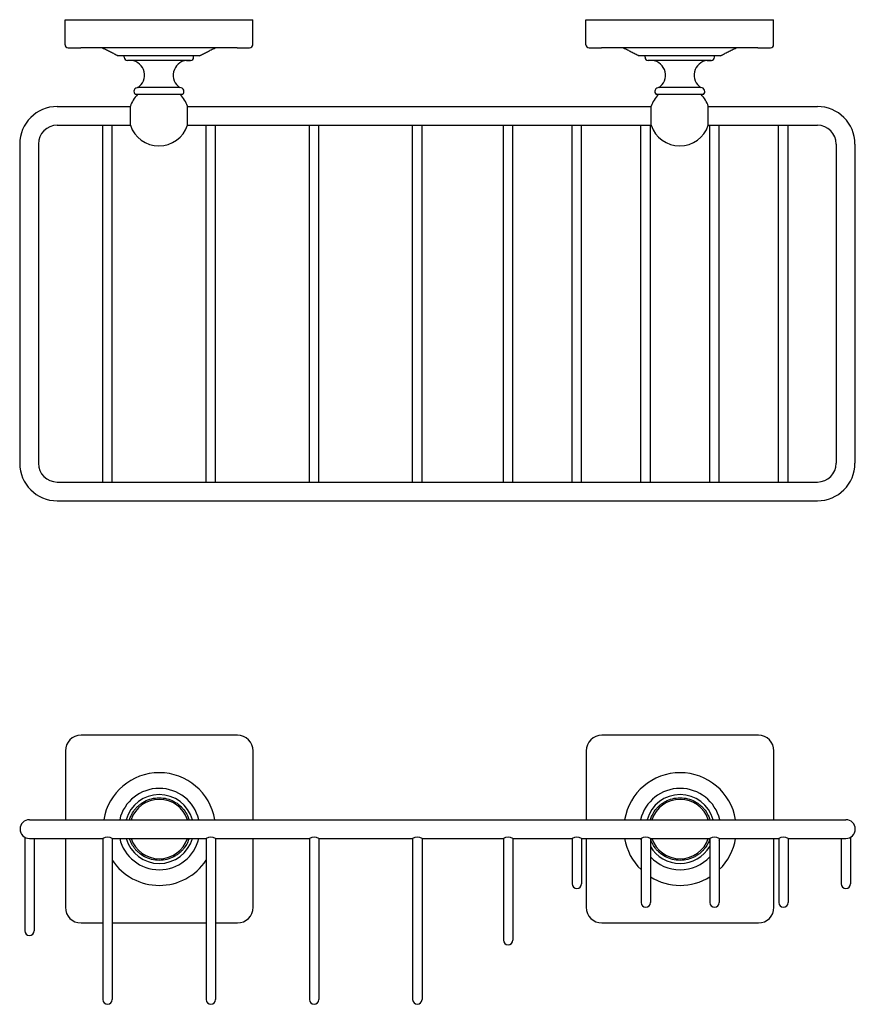
# Model space of a CAD drawing. Units: millimetres. Extents: x -518 to 210, y 0 to 646.
# Drawn here: x -518 to -251, y 15 to 330 of the extents above; entities that cross this region are included whole.
import ezdxf

# ---------------------------------------------------------------- set-up
doc = ezdxf.new("R2010")
doc.units = ezdxf.units.MM
doc.layers.add('A1', color=7, linetype='Continuous')

msp = doc.modelspace()

# ---------------------------------------------------------------- linework, layer by layer
for p, q in [((-503.35, 322.112), (-503.35, 330.112)), ((-443.35, 322.112), (-443.35, 330.112)), ((-336.85, 330.112), (-276.85, 330.112)), ((-336.85, 322.112), (-336.85, 330.112)), ((-276.85, 322.112), (-276.85, 330.112)), ((-448.35, 321.112), (-498.35, 321.112)), ((-281.85, 321.112), (-331.85, 321.112)), ((-460.35, 318.612), (-486.35, 318.612)), ((-293.85, 318.612), (-319.85, 318.612)), ((-448.237, 101.469), (-498.237, 101.469)), ((-281.737, 101.469), (-331.737, 101.469)), ((-503.237, 96.469), (-503.237, 74.469)), ((-443.237, 74.469), (-443.237, 96.469)), ((-336.737, 96.469), (-336.737, 74.469)), ((-276.737, 74.469), (-276.737, 96.469)), ((-503.237, 68.469), (-503.237, 46.469)), ((-443.237, 46.469), (-443.237, 68.469)), ((-336.737, 68.469), (-336.737, 46.469)), ((-276.737, 46.469), (-276.737, 68.469)), ((-498.237, 41.469), (-491.237, 41.469)), ((-488.237, 41.469), (-458.237, 41.469)), ((-455.237, 41.469), (-448.237, 41.469)), ((-331.737, 41.469), (-281.737, 41.469))]:
    msp.add_line(p, q)
at = {"flags": 128}
for points in [[(-319.386, 68.469), (-319.294, 68.105), (-319.237, 67.899)], [(-294.237, 67.899), (-294.18, 68.105), (-294.088, 68.469)]]:
    msp.add_lwpolyline(points, dxfattribs=at)
for centre, radius, start, end in [((-502.35, 322.112), 1, 180, 270), ((-444.35, 322.112), 1, 270, 0), ((-335.85, 322.112), 1, 180, 270), ((-277.85, 322.112), 1, 270, 0), ((-498.237, 96.469), 5, 90, 180), ((-448.237, 96.469), 5, 0, 90), ((-331.737, 96.469), 5, 90, 180), ((-281.737, 96.469), 5, 0, 90), ((-473.237, 71.469), 18, 9.59407, 170.40593), ((-306.737, 71.469), 18, 9.59407, 170.40593), ((-473.237, 71.469), 13, 13.34236, 166.65764), ((-473.237, 71.469), 11, 15.82662, 164.17338), ((-306.737, 71.469), 13, 13.34236, 166.65764), ((-306.737, 71.469), 11, 15.82662, 164.17338), ((-473.237, 71.469), 13, 193.34236, 346.65764), ((-473.237, 71.469), 11, 195.82662, 344.17338), ((-306.737, 71.469), 18, 189.59407, 226.01704), ((-306.737, 71.469), 18, 313.98296, 350.40593), ((-306.737, 71.469), 11, 210.27264, 329.72736), ((-473.237, 71.469), 18, 213.55731, 326.44269), ((-306.737, 71.469), 13, 223.04908, 316.95092), ((-306.737, 71.469), 18, 238.14457, 301.85543), ((-498.237, 46.469), 5, 180, 270), ((-448.237, 46.469), 5, 270, 360), ((-331.737, 46.469), 5, 180, 270), ((-281.737, 46.469), 5, 270, 360)]:
    msp.add_arc(centre, radius, start, end)
for points, knots in [([(-502.35, 321.112), (-502.296, 321.112), (-502.214, 321.112), (-501.715, 321.112), (-501.199, 321.112), (-500.558, 321.112), (-499.627, 321.112), (-498.853, 321.112), (-498.35, 321.112)], [0, 0, 0, 0, 0.239457, 0.3683608, 0.5000001, 0.6316394, 0.7605429, 1, 1, 1, 1]), ([(-448.35, 321.112), (-447.846, 321.112), (-447.072, 321.112), (-446.141, 321.112), (-445.5, 321.112), (-444.984, 321.112), (-444.485, 321.112), (-444.403, 321.112), (-444.35, 321.112)], [0, 0, 0, 0, 0.23945691, 0.36836063, 0.5, 0.63163926, 0.76054295, 1, 1, 1, 1]), ([(-335.85, 321.112), (-335.796, 321.112), (-335.714, 321.112), (-335.215, 321.112), (-334.699, 321.112), (-334.058, 321.112), (-333.127, 321.112), (-332.353, 321.112), (-331.85, 321.112)], [0, 0, 0, 0, 0.2394568, 0.3683606, 0.5000002, 0.6316394, 0.7605424, 1, 1, 1, 1]), ([(-281.85, 321.112), (-281.346, 321.112), (-280.572, 321.112), (-279.641, 321.112), (-279, 321.112), (-278.484, 321.112), (-277.985, 321.112), (-277.903, 321.112), (-277.85, 321.112)], [0, 0, 0, 0, 0.23945559, 0.36835975, 0.49999917, 0.63163897, 0.76054288, 1, 1, 1, 1]), ([(-482.76, 74.469), (-482.597, 74.937), (-482.225, 76.002), (-481.43, 77.262), (-480.579, 78.287), (-479.808, 79.033), (-478.932, 79.715), (-477.598, 80.53), (-475.699, 81.265), (-473.237, 81.573), (-470.775, 81.265), (-468.528, 80.396), (-466.943, 79.301), (-465.895, 78.287), (-465.044, 77.262), (-464.248, 76.002), (-463.877, 74.937), (-463.714, 74.469)], [0, 0, 0, 0, 0.05863281, 0.13367289, 0.17516897, 0.21664418, 0.26085402, 0.30666037, 0.40190101, 0.50007279, 0.59824463, 0.69348528, 0.78335582, 0.82485184, 0.86632711, 0.94136719, 1, 1, 1, 1]), ([(-316.26, 74.469), (-316.097, 74.937), (-315.725, 76.002), (-314.93, 77.262), (-314.079, 78.287), (-313.308, 79.033), (-312.432, 79.715), (-311.098, 80.53), (-309.199, 81.265), (-306.737, 81.573), (-304.275, 81.265), (-302.028, 80.396), (-300.443, 79.301), (-299.395, 78.287), (-298.544, 77.262), (-297.748, 76.002), (-297.377, 74.937), (-297.214, 74.469)], [0, 0, 0, 0, 0.0586329, 0.133673, 0.175169, 0.2166442, 0.2608539, 0.3066602, 0.4019012, 0.5000729, 0.5982447, 0.6934851, 0.783356, 0.824852, 0.8663272, 0.9413673, 1, 1, 1, 1]), ([(-463.714, 68.469), (-463.877, 68.002), (-464.248, 66.937), (-465.044, 65.676), (-465.895, 64.652), (-466.666, 63.905), (-467.542, 63.223), (-468.876, 62.409), (-470.775, 61.673), (-473.237, 61.366), (-475.699, 61.674), (-477.946, 62.543), (-479.531, 63.637), (-480.579, 64.652), (-481.43, 65.676), (-482.225, 66.937), (-482.597, 68.002), (-482.76, 68.469)], [0, 0, 0, 0, 0.05863283, 0.13367294, 0.17516896, 0.21664418, 0.26085402, 0.30666035, 0.40190099, 0.50007283, 0.5982446, 0.69348523, 0.78335583, 0.8248518, 0.86632706, 0.94136717, 1, 1, 1, 1]), ([(-297.218, 68.461), (-297.379, 67.996), (-297.75, 66.934), (-298.544, 65.676), (-299.395, 64.652), (-300.166, 63.905), (-301.042, 63.223), (-302.376, 62.409), (-304.275, 61.673), (-306.737, 61.366), (-309.199, 61.674), (-311.446, 62.543), (-313.031, 63.637), (-314.079, 64.652), (-314.93, 65.676), (-315.724, 66.934), (-316.094, 67.996), (-316.256, 68.461)], [0, 0, 0, 0, 0.0583106, 0.1334055, 0.1749317, 0.2164372, 0.2606797, 0.3065194, 0.4018293, 0.5000727, 0.5983161, 0.6936266, 0.7835626, 0.8250888, 0.8665943, 0.9416892, 1, 1, 1, 1]), ([(-275.237, 55.469), (-275.237, 55.114), (-275.237, 54.357), (-275.237, 53.174), (-275.237, 51.922), (-275.237, 50.68), (-275.237, 49.553), (-275.237, 48.665), (-275.237, 48.079), (-275.237, 48.006), (-275.237, 47.969)], [0, 0, 0, 0, 0.0904377, 0.1930987, 0.3080065, 0.4343301, 0.5701445, 0.7123837, 0.857096, 1, 1, 1, 1])]:
    msp.add_open_spline(points, degree=3, knots=knots)
for points in [[(-491.35, 321.112), (-486.35, 318.612)], [(-460.35, 318.612), (-455.35, 321.112)], [(-324.85, 321.112), (-319.85, 318.612)], [(-293.85, 318.612), (-288.85, 321.112)]]:
    msp.add_open_spline(points, degree=1)
at = {"layer": 'A1'}
for p, q in [((-503.35, 330.112), (-443.35, 330.112)), ((-484.45, 318.106), (-484.45, 318.612)), ((-462.249, 318.106), (-462.249, 318.612)), ((-317.95, 318.106), (-317.95, 318.612)), ((-295.749, 318.106), (-295.749, 318.612)), ((-463.284, 317.093), (-483.437, 317.093)), ((-483.415, 317.093), (-483.437, 317.093)), ((-464.563, 317.093), (-463.225, 317.093)), ((-463.284, 317.093), (-463.262, 317.093)), ((-296.784, 317.093), (-316.937, 317.093)), ((-316.915, 317.093), (-316.937, 317.093)), ((-298.063, 317.093), (-296.725, 317.093)), ((-296.784, 317.093), (-296.762, 317.093)), ((-466.613, 308.405), (-480.166, 308.405)), ((-300.113, 308.405), (-313.666, 308.405)), ((-480.179, 306.18), (-480.867, 306.18)), ((-465.787, 306.18), (-480.179, 306.18)), ((-313.679, 306.18), (-314.367, 306.18)), ((-299.287, 306.18), (-313.679, 306.18)), ((-505.85, 302.369), (-482.363, 302.369)), ((-482.476, 296.369), (-482.476, 302.444)), ((-464.223, 296.369), (-464.223, 302.444)), ((-464.11, 302.369), (-315.976, 302.369)), ((-315.976, 296.369), (-315.976, 302.444)), ((-297.723, 296.369), (-297.723, 302.444)), ((-297.723, 302.369), (-262.85, 302.369)), ((-505.85, 296.369), (-482.363, 296.369)), ((-491.35, 296.369), (-491.35, 182.369)), ((-488.35, 296.369), (-488.35, 182.369)), ((-464.336, 296.369), (-315.976, 296.369)), ((-458.35, 296.369), (-458.35, 182.369)), ((-455.35, 296.369), (-455.35, 182.369)), ((-425.35, 296.369), (-425.35, 182.369)), ((-422.35, 296.369), (-422.35, 182.369)), ((-392.35, 296.369), (-392.35, 182.369)), ((-389.35, 296.369), (-389.35, 182.369)), ((-363.35, 296.369), (-363.35, 182.369)), ((-360.35, 296.369), (-360.35, 182.369)), ((-341.35, 296.369), (-341.35, 182.369)), ((-338.35, 296.369), (-338.35, 182.369)), ((-319.35, 296.369), (-319.35, 182.369)), ((-316.35, 296.369), (-316.35, 182.369)), ((-297.723, 296.369), (-262.85, 296.369)), ((-297.35, 296.369), (-297.35, 182.369)), ((-294.35, 296.369), (-294.35, 182.369)), ((-275.35, 296.369), (-275.35, 182.369)), ((-272.35, 296.369), (-272.35, 182.369)), ((-517.85, 290.369), (-517.85, 188.369)), ((-511.85, 290.369), (-511.85, 188.369)), ((-256.85, 290.369), (-256.85, 188.369)), ((-250.85, 290.369), (-250.85, 188.369)), ((-505.85, 182.369), (-262.85, 182.369)), ((-505.85, 176.369), (-262.85, 176.369)), ((-514.737, 74.469), (-253.737, 74.469)), ((-516.237, 68.871), (-516.237, 38.969)), ((-514.737, 68.469), (-491.237, 68.469)), ((-513.237, 68.469), (-513.237, 38.969)), ((-491.237, 68.469), (-491.237, 16.969)), ((-488.237, 68.469), (-488.237, 16.969)), ((-488.237, 68.469), (-458.237, 68.469)), ((-458.237, 68.469), (-458.237, 16.969)), ((-455.237, 68.469), (-455.237, 16.969)), ((-455.237, 68.469), (-425.237, 68.469)), ((-425.237, 68.469), (-425.237, 16.969)), ((-422.237, 68.469), (-422.237, 16.969)), ((-422.237, 68.469), (-392.237, 68.469)), ((-392.237, 68.469), (-392.237, 16.969)), ((-389.237, 68.469), (-389.237, 16.969)), ((-389.237, 68.469), (-363.237, 68.469)), ((-363.237, 68.469), (-363.237, 35.969)), ((-360.237, 68.469), (-360.237, 35.969)), ((-360.237, 68.469), (-341.237, 68.469)), ((-341.237, 68.469), (-341.237, 53.969)), ((-338.237, 68.469), (-338.237, 53.969)), ((-338.237, 68.469), (-319.237, 68.469)), ((-319.237, 68.469), (-319.237, 47.969)), ((-316.237, 68.469), (-316.237, 47.969)), ((-316.237, 68.469), (-297.237, 68.469)), ((-297.237, 68.469), (-297.237, 47.969)), ((-294.237, 68.469), (-294.237, 47.969)), ((-294.237, 68.469), (-275.237, 68.469)), ((-275.237, 68.469), (-275.237, 47.969)), ((-272.237, 68.469), (-272.237, 47.969)), ((-272.237, 68.469), (-253.737, 68.469)), ((-255.237, 68.469), (-255.237, 53.969)), ((-252.237, 68.871), (-252.237, 53.969))]:
    msp.add_line(p, q, dxfattribs=at)
for centre, radius, start, end in [((-483.437, 318.106), 1.012, 180, 270), ((-463.262, 318.106), 1.012, 270, 0), ((-316.937, 318.106), 1.012, 180, 270), ((-296.762, 318.106), 1.012, 270, 0), ((-482.676, 312.38), 4.744, 303.07841, 83.47421), ((-464.023, 312.38), 4.744, 96.52579, 236.92159), ((-316.176, 312.38), 4.744, 303.07841, 83.47421), ((-297.523, 312.38), 4.744, 96.52579, 236.92159), ((-480.048, 307.145), 1.266, 84.63268, 229.66933), ((-466.613, 307.139), 1.266, 310.71729, 90), ((-313.548, 307.145), 1.266, 84.63268, 229.66933), ((-300.113, 307.139), 1.266, 310.71729, 90), ((-473.35, 299.406), 9.619, 135.23169, 161.59152), ((-473.35, 299.406), 9.619, 18.40848, 44.76831), ((-306.85, 299.406), 9.619, 135.23169, 161.59152), ((-306.85, 299.406), 9.619, 18.40848, 44.76831), ((-505.85, 290.369), 12, 90, 180), ((-262.85, 290.369), 12, 0, 90), ((-505.85, 290.369), 6, 90, 180), ((-473.35, 299.406), 9.619, 198.40848, 341.59152), ((-306.85, 299.406), 9.619, 198.40848, 341.59152), ((-262.85, 290.369), 6, 0, 90), ((-505.85, 188.369), 12, 180, 270), ((-505.85, 188.369), 6, 180, 270), ((-262.85, 188.369), 6, 270, 0), ((-262.85, 188.369), 12, 270, 0), ((-473.237, 71.469), 9.5, 18.40848, 161.59152), ((-306.737, 71.469), 9.5, 18.40848, 161.59152), ((-514.737, 71.469), 3, 90, 270), ((-253.737, 71.469), 3, 270, 90), ((-489.737, 65.871), 3, 60, 120), ((-473.237, 71.469), 9.5, 198.40848, 341.59152), ((-456.737, 65.871), 3, 60, 120), ((-423.737, 65.871), 3, 60, 120), ((-390.737, 65.871), 3, 60, 120), ((-361.737, 65.871), 3, 60, 120), ((-339.737, 65.871), 3, 60, 120), ((-317.737, 65.871), 3, 60, 120), ((-306.737, 71.469), 9.5, 198.40848, 341.59152), ((-295.737, 65.871), 3, 60, 120), ((-273.737, 65.871), 3, 60, 120), ((-339.737, 53.969), 1.5, 180, 0), ((-253.737, 53.969), 1.5, 180, 0), ((-317.737, 47.969), 1.5, 180, 0), ((-295.737, 47.969), 1.5, 180, 0), ((-273.737, 47.969), 1.5, 180, 0), ((-514.737, 38.969), 1.5, 180, 0), ((-361.737, 35.969), 1.5, 180, 0), ((-489.737, 16.969), 1.5, 180, 0), ((-456.737, 16.969), 1.5, 180, 0), ((-423.737, 16.969), 1.5, 180, 0), ((-390.737, 16.969), 1.5, 180, 0)]:
    msp.add_arc(centre, radius, start, end, dxfattribs=at)

doc.saveas('drawing.dxf')
